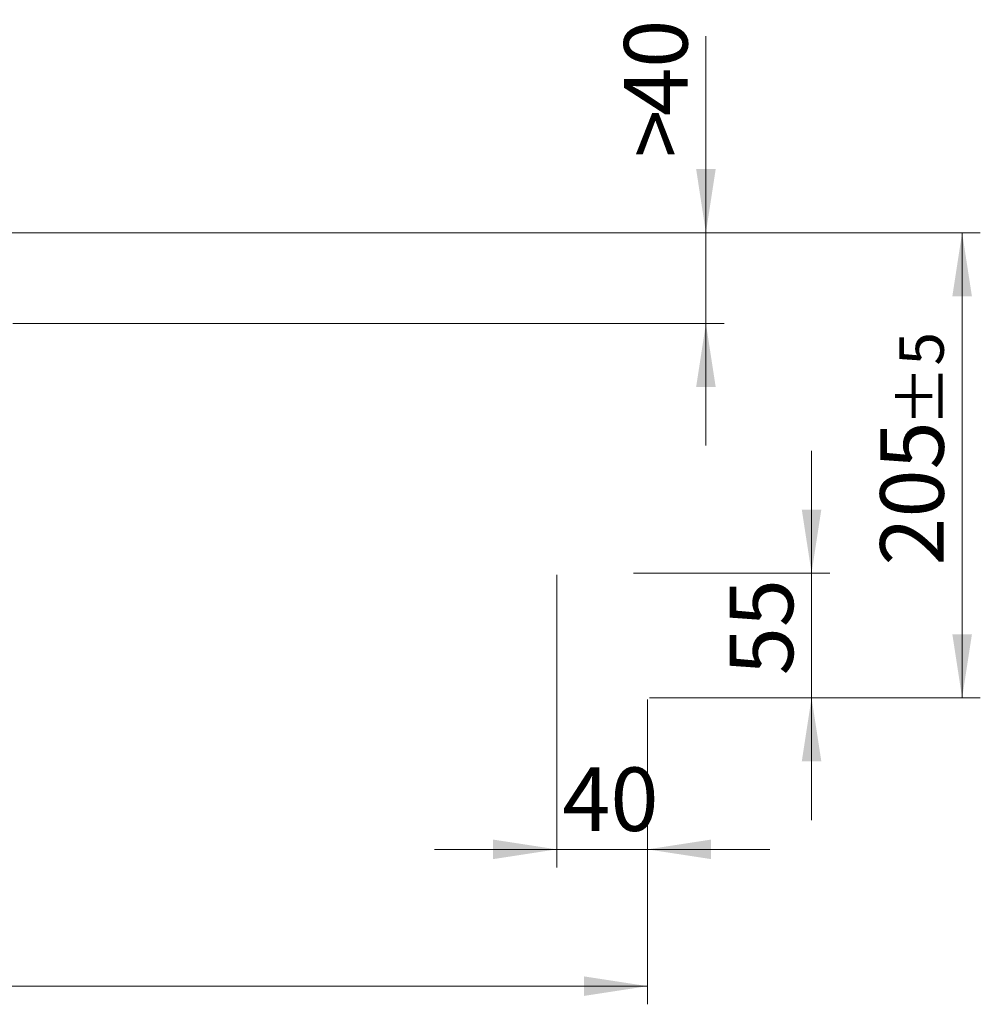
# Model space of a CAD drawing. Units: millimetres. Extents: x -146 to 468, y -41 to 497.
# Drawn here: x 168 to 221, y 36 to 90 of the extents above; entities that cross this region are included whole.
import ezdxf

# ---------------------------------------------------------------- set-up
doc = ezdxf.new("R2010")
doc.units = ezdxf.units.MM
doc.styles.add('SLDTEXTSTYLE0', font='TXT', dxfattribs={"width": 0.605})
doc.dimstyles.new('SLDDIMSTYLE0', dxfattribs={"dimtxt": 3.5, "dimasz": 3.5, "dimexe": 0, "dimexo": 0.0625, "dimgap": 0.875, "dimtad": 1, "dimlfac": 8, "dimrnd": 1e-09, "dimzin": 12, "dimdsep": 46, "dimtxsty": 'SLDTEXTSTYLE0', "dimsah": 1, "dimcen": 0.09, "dimadec": 0, "dimazin": 3, "dimtfac": 1, "dimtdec": 3, "dimtofl": 0, "dimtmove": 0, "dimatfit": 3, "dimfxl": 1, "dimfrac": 2, "dimtolj": 1, "dimtzin": 12, "dimarcsym": 0})
doc.dimstyles.new('SLDDIMSTYLE1', dxfattribs={"dimtxt": 3.5, "dimasz": 3.5, "dimexe": 0, "dimexo": 0.0625, "dimgap": 0.875, "dimtad": 1, "dimlfac": 8, "dimrnd": 1e-09, "dimzin": 12, "dimdsep": 46, "dimtxsty": 'SLDTEXTSTYLE0', "dimsah": 1, "dimcen": 0.09, "dimadec": 0, "dimazin": 3, "dimtol": 1, "dimtp": 5, "dimtm": 5, "dimtfac": 1, "dimtdec": 0, "dimtofl": 0, "dimtmove": 0, "dimatfit": 3, "dimfxl": 1, "dimfrac": 2, "dimtolj": 1, "dimarcsym": 0})
doc.dimstyles.new('SLDDIMSTYLE2', dxfattribs={"dimtxt": 3.5, "dimasz": 3.5, "dimexe": 0, "dimexo": 0.0625, "dimgap": 0.875, "dimtad": 1, "dimlfac": 8, "dimrnd": 1e-09, "dimzin": 12, "dimdsep": 46, "dimtxsty": 'SLDTEXTSTYLE0', "dimsah": 1, "dimcen": 0.09, "dimadec": 0, "dimazin": 3, "dimtfac": 1, "dimtdec": 3, "dimtmove": 0, "dimatfit": 0, "dimfxl": 1, "dimfrac": 2, "dimtolj": 1, "dimtzin": 12, "dimarcsym": 0})

# ---------------------------------------------------------------- blocks, each defined once
blk = doc.blocks.new('_D_2')
at = {"color": 7, "linetype": 'Continuous', "lineweight": 0}
for p, q in [((166.797, 78.74), (221.038, 78.74)), ((220.038, 53.115), (220.038, 78.74)), ((202.817, 53.115), (221.038, 53.115))]:
    blk.add_line(p, q, dxfattribs=at)
at = {"color": 7, "linetype": 'Continuous', "lineweight": 18}
for points in [[(220.038, 78.74), (219.499, 75.24), (220.576, 75.24)], [(220.038, 53.115), (220.576, 56.615), (219.499, 56.615)]]:
    blk.add_solid(points, dxfattribs=at)
at = {"color": 7, "linetype": 'Continuous', "lineweight": 18, "attachment_point": 1, "rotation": 90, "style": 'SLDTEXTSTYLE0'}
for s, insert, char_height in [('±5', (216.576, 68.074), 2.45), ('205', (215.526, 60.398), 3.5)]:
    blk.add_mtext(s, dxfattribs=dict(at, insert=insert, char_height=char_height))
blk = doc.blocks.new('_D_3')
at = {"color": 7, "linetype": 'Continuous', "lineweight": 0}
for p, q in [((205.931, 78.74), (205.931, 89.557)), ((166.797, 78.74), (206.931, 78.74)), ((205.931, 73.74), (205.931, 78.74)), ((167.772, 73.74), (206.931, 73.74)), ((205.931, 73.74), (205.931, 67.009))]:
    blk.add_line(p, q, dxfattribs=at)
at = {"color": 7, "linetype": 'Continuous', "lineweight": 18}
for points in [[(205.931, 78.74), (206.47, 82.24), (205.393, 82.24)], [(205.931, 73.74), (205.393, 70.24), (206.47, 70.24)]]:
    blk.add_solid(points, dxfattribs=at)
at = {"color": 7, "linetype": 'Continuous', "lineweight": 18, "char_height": 3.5, "attachment_point": 1, "rotation": 90, "style": 'SLDTEXTSTYLE0'}
for s, insert in [('40', (201.42, 85.172)), ('>', (201.42, 82.868))]:
    blk.add_mtext(s, dxfattribs=dict(at, insert=insert))
blk = doc.blocks.new('_D_7')
at = {"color": 7, "linetype": 'Continuous', "lineweight": 0}
for p, q in [((40.217, 53.015), (40.217, 36.233)), ((202.717, 53.015), (202.717, 36.233)), ((40.217, 37.233), (202.717, 37.233))]:
    blk.add_line(p, q, dxfattribs=at)
at = {"color": 7, "linetype": 'Continuous', "lineweight": 18}
for points in [[(40.217, 37.233), (43.717, 36.695), (43.717, 37.772)], [(202.717, 37.233), (199.217, 37.772), (199.217, 36.695)]]:
    blk.add_solid(points, dxfattribs=at)
at = {"color": 7, "linetype": 'Continuous', "lineweight": 18, "char_height": 3.5, "attachment_point": 1, "style": 'SLDTEXTSTYLE0'}
for s, insert in [('%%c', (114.496, 41.745)), ('1300', (119.668, 41.745))]:
    blk.add_mtext(s, dxfattribs=dict(at, insert=insert))
blk = doc.blocks.new('_D_8')
at = {"color": 7, "linetype": 'Continuous', "lineweight": 0}
for p, q in [((211.748, 59.99), (211.748, 66.721)), ((201.942, 59.99), (212.748, 59.99)), ((211.748, 53.115), (211.748, 59.99)), ((202.817, 53.115), (212.748, 53.115)), ((211.748, 53.115), (211.748, 46.384))]:
    blk.add_line(p, q, dxfattribs=at)
at = {"color": 7, "linetype": 'Continuous', "lineweight": 18}
for points in [[(211.748, 59.99), (212.286, 63.49), (211.209, 63.49)], [(211.748, 53.115), (211.209, 49.615), (212.286, 49.615)]]:
    blk.add_solid(points, dxfattribs=at)
at = {"color": 7, "linetype": 'Continuous', "lineweight": 18, "insert": (207.236, 54.36), "char_height": 3.5, "attachment_point": 1, "rotation": 90, "style": 'SLDTEXTSTYLE0'}
blk.add_mtext('55', dxfattribs=at)
blk = doc.blocks.new('_D_9')
at = {"color": 7, "linetype": 'Continuous', "lineweight": 0}
for p, q in [((197.717, 59.89), (197.717, 43.769)), ((202.717, 53.015), (202.717, 43.769)), ((197.717, 44.769), (190.986, 44.769)), ((197.717, 44.769), (202.717, 44.769)), ((202.717, 44.769), (209.447, 44.769))]:
    blk.add_line(p, q, dxfattribs=at)
at = {"color": 7, "linetype": 'Continuous', "lineweight": 18}
for points in [[(197.717, 44.769), (194.217, 45.308), (194.217, 44.231)], [(202.717, 44.769), (206.217, 44.231), (206.217, 45.308)]]:
    blk.add_solid(points, dxfattribs=at)
at = {"color": 7, "linetype": 'Continuous', "lineweight": 18, "insert": (198.024, 49.281), "char_height": 3.5, "attachment_point": 1, "style": 'SLDTEXTSTYLE0'}
blk.add_mtext('40', dxfattribs=at)

msp = doc.modelspace()

# ---------------------------------------------------------------- dimensions: what is measured, and where the dimension line sits
at = {"color": 7, "linetype": 'Continuous', "lineweight": 18}
dim = msp.add_linear_dim(base=(205.9313, 78.7398), p1=(167.6719, 73.7398), p2=(166.6966, 78.7398), angle=90, text='><>', dimstyle='SLDDIMSTYLE2', dxfattribs=at)
dim.commit()
dim.dimension.update_dxf_attribs({"geometry": '_D_3', "text_midpoint": (205.9313, 86.2127), "dimtype": 160})
for base, p2, dimstyle, picture, middle in [((220.0375, 78.7398), (166.6966, 78.7398), 'SLDDIMSTYLE1', '_D_2', (220.0375, 65.9273)), ((211.7479, 59.9898), (201.8416, 59.9898), 'SLDDIMSTYLE2', '_D_8', (211.7479, 56.5523))]:
    dim = msp.add_linear_dim(base=base, p1=(202.7166, 53.1148), p2=p2, angle=90, dimstyle=dimstyle, dxfattribs=at)
    dim.commit()
    dim.dimension.update_dxf_attribs({"geometry": picture, "text_midpoint": middle, "dimtype": 160})
dim = msp.add_linear_dim(base=(202.7166, 44.7693), p1=(197.7166, 59.9898), p2=(202.7166, 53.1148), dimstyle='SLDDIMSTYLE2', dxfattribs=at)
dim.commit()
dim.dimension.update_dxf_attribs({"geometry": '_D_9', "text_midpoint": (200.2166, 44.7693), "dimtype": 160})
dim = msp.add_linear_dim(base=(202.7166, 37.2333), p1=(40.2166, 53.1148), p2=(202.7166, 53.1148), text='%%c<>', dimstyle='SLDDIMSTYLE0', dxfattribs=at)
dim.commit()
dim.dimension.update_dxf_attribs({"geometry": '_D_7', "text_midpoint": (121.4666, 37.2333), "dimtype": 160})

doc.saveas('drawing.dxf')
